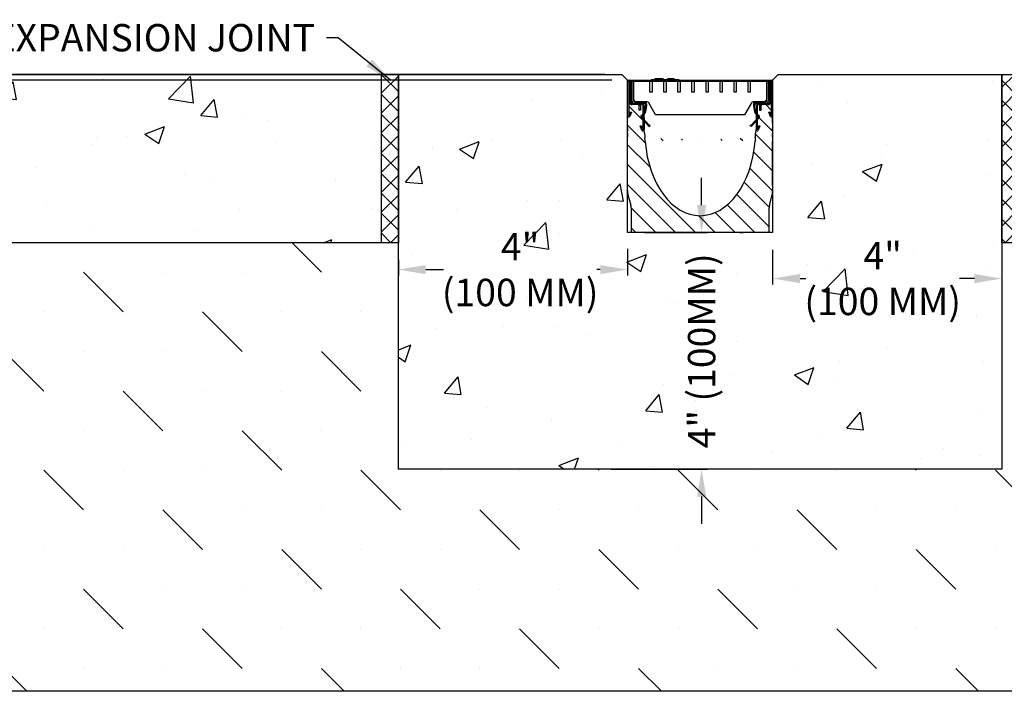
# Model space of a CAD drawing. Units: inches. Extents: x 0 to 220, y 0 to 280.
# Drawn here: x 52 to 137, y 172 to 230 of the extents above; entities that cross this region are included whole.
import ezdxf

# ---------------------------------------------------------------- set-up
doc = ezdxf.new("R2010")
doc.units = ezdxf.units.IN
doc.header["$LTSCALE"] = 10
doc.header["$MEASUREMENT"] = 0
doc.layers.get('0').update_dxf_attribs({"linetype": 'CONTINUOUS'})
doc.layers.get('Defpoints').update_dxf_attribs({"linetype": 'CONTINUOUS'})
for name, color, linetype in [('CADdetails-1-FINE', 1, 'CONTINUOUS'), ('CADdetails-7-VERYFINE', 7, 'CONTINUOUS'), ('CADdetails-9-EXTRAFINE', 9, 'CONTINUOUS')]:
    doc.layers.add(name, color=color, linetype=linetype)
doc.styles.add('CADdetails-DIMENSIONS', font='ARIALN.TTF', dxfattribs={"height": 2.38})
doc.dimstyles.new('CADdetails-LEADER', dxfattribs={"dimtxt": 2.38, "dimasz": 2.38, "dimexe": 0.5, "dimexo": 1.5, "dimgap": 1, "dimtad": 0, "dimzin": 0, "dimdsep": 46, "dimtxsty": 'CADdetails-DIMENSIONS', "dimcen": 1, "dimclrd": 256, "dimclre": 256, "dimclrt": 256, "dimadec": 0, "dimazin": 0, "dimtfac": 1, "dimtdec": 4, "dimtofl": 0, "dimtmove": 0, "dimatfit": 3, "dimfxl": 1, "dimtolj": 1, "dimtzin": 0, "dimarcsym": 0})

# ---------------------------------------------------------------- blocks, each defined once
blk = doc.blocks.new('*D1')
at = {"layer": 'CADdetails-7-VERYFINE', "lineweight": -2, "transparency": 16777216}
for p, q in [((104.732, 210.128), (104.732, 207.807)), ((84.828, 209.145), (84.828, 207.807)), ((87.208, 208.307), (88.734, 208.307)), ((102.352, 208.307), (102.069, 208.307))]:
    blk.add_line(p, q, dxfattribs=at)
at = {"layer": 'CADdetails-7-VERYFINE', "transparency": 16777216}
for points in [[(87.208, 208.704), (87.208, 207.911), (84.828, 208.307)], [(102.352, 208.704), (102.352, 207.911), (104.732, 208.307)]]:
    blk.add_solid(points, dxfattribs=at)
at = {"layer": 'Defpoints', "color": 0, "transparency": 16777216}
for p in [(104.732, 211.628), (84.828, 210.645), (104.732, 208.307)]:
    blk.add_point(p, dxfattribs=at)
at = {"layer": 'CADdetails-7-VERYFINE', "transparency": 16777216, "insert": (95.402, 208.307), "char_height": 2.38, "attachment_point": 5, "style": 'CADdetails-DIMENSIONS'}
blk.add_mtext('\\A1;{\\Farial narrow|c0;4"\\P{\\Farial narrow|c0;(100 MM)}}', dxfattribs=at)
blk = doc.blocks.new('*D2')
at = {"layer": 'CADdetails-7-VERYFINE', "lineweight": -2, "transparency": 16777216}
for p, q in [((117.331, 210.031), (117.331, 207.03)), ((137.235, 209.145), (137.235, 207.03)), ((119.711, 207.53), (120.218, 207.53)), ((134.855, 207.53), (133.553, 207.53))]:
    blk.add_line(p, q, dxfattribs=at)
at = {"layer": 'CADdetails-7-VERYFINE', "transparency": 16777216}
for points in [[(119.711, 207.927), (119.711, 207.134), (117.331, 207.53)], [(134.855, 207.927), (134.855, 207.134), (137.235, 207.53)]]:
    blk.add_solid(points, dxfattribs=at)
at = {"layer": 'Defpoints', "color": 0, "transparency": 16777216}
for p in [(117.331, 211.531), (137.235, 210.645), (137.235, 207.53)]:
    blk.add_point(p, dxfattribs=at)
at = {"layer": 'CADdetails-7-VERYFINE', "transparency": 16777216, "insert": (126.886, 207.53), "char_height": 2.38, "attachment_point": 5, "style": 'CADdetails-DIMENSIONS'}
blk.add_mtext('\\A1;{\\Farial narrow|c0;4"\\P{\\Farial narrow|c0;(100 MM)}}', dxfattribs=at)
blk = doc.blocks.new('*D3')
at = {"layer": 'CADdetails-7-VERYFINE', "lineweight": -2, "transparency": 16777216}
for p, q in [((111.164, 213.911), (111.164, 216.291)), ((106.232, 211.531), (111.664, 211.531)), ((103.301, 190.975), (111.664, 190.975)), ((111.164, 188.595), (111.164, 186.215))]:
    blk.add_line(p, q, dxfattribs=at)
at = {"layer": 'CADdetails-7-VERYFINE', "transparency": 16777216}
for points in [[(110.767, 213.911), (111.56, 213.911), (111.164, 211.531)], [(110.767, 188.595), (111.56, 188.595), (111.164, 190.975)]]:
    blk.add_solid(points, dxfattribs=at)
at = {"layer": 'Defpoints', "color": 0, "transparency": 16777216}
for p in [(104.732, 211.531), (101.801, 190.975), (111.164, 190.975)]:
    blk.add_point(p, dxfattribs=at)
at = {"layer": 'CADdetails-7-VERYFINE', "transparency": 16777216, "insert": (111.164, 201.253), "char_height": 2.38, "attachment_point": 5, "rotation": 90, "style": 'CADdetails-DIMENSIONS'}
blk.add_mtext('\\A1;{\\Farial narrow|c0;4" (100MM)}', dxfattribs=at)
blk = doc.blocks.new('*D4')
at = {"lineweight": -2, "transparency": 16777216}
for p, q in [((31.2, 227.637), (31.2, 230.017)), ((102.745, 225.257), (30.7, 225.257)), ((103.358, 224.77), (30.7, 224.77)), ((31.2, 222.39), (31.2, 220.01))]:
    blk.add_line(p, q, dxfattribs=at)
at = {"transparency": 16777216}
for points in [[(30.804, 227.637), (31.597, 227.637), (31.2, 225.257)], [(30.804, 222.39), (31.597, 222.39), (31.2, 224.77)]]:
    blk.add_solid(points, dxfattribs=at)
at = {"layer": 'Defpoints', "color": 0, "transparency": 16777216}
for p in [(104.245, 225.257), (31.2, 224.77), (104.858, 224.77)]:
    blk.add_point(p, dxfattribs=at)
at = {"transparency": 16777216, "char_height": 2.38, "attachment_point": 5, "rotation": 90, "style": 'CADdetails-DIMENSIONS'}
for s, insert in [('\\A1;0.11-0.19"', (33.415, 212.884)), ('\\A1;3-5MM ', (28.985, 212.884))]:
    blk.add_mtext(s, dxfattribs=dict(at, insert=insert))

msp = doc.modelspace()

# ---------------------------------------------------------------- hatches: boundary and pattern name
at = {"layer": 'CADdetails-9-EXTRAFINE'}
h = msp.add_hatch(dxfattribs=at)
h.set_pattern_fill('AR-CONC', color=256, scale=2.435309)
h.set_pattern_definition([(50, (-2921.634, -435.948), (17.4675, -1.52821), [1.82648, -20.0913]), (355, (-2921.634, -435.948), (-3.37902, 18.3182), [1.46119, -16.07304]), (100.45144, (-2920.179, -436.076), (14.08848, 16.78999), [1.55227, -17.07498]), (46.1842, (-2921.634, -431.078), (25.99062, -4.0309), [2.73972, -30.13695]), (96.6356, (-2919.469, -431.414), (22.7619, 23.7228), [2.3284, -25.61248]), (351.1842, (-2921.634, -431.078), (22.7619, 23.7228), [2.19178, -24.10956]), (21, (-2919.199, -432.295), (14.53653, -9.805014), [1.82648, -20.0913]), (326, (-2919.2, -432.295), (5.92548, 17.65964), [1.46119, -16.07304]), (71.45144, (-2917.988, -433.112), (20.46201, 7.85463), [1.55227, -17.07498]), (37.5, (-2921.6345, -435.9483), (0.29613, 8.106994), [0, -15.878214, 0, -16.31657, 0, -16.13392]), (7.5, (-2921.6345, -435.948), (6.406556, 9.605143), [0, -9.30288, 0, -15.512918, 0, -6.149155]), (327.5, (-2927.065, -435.9483), (13.000225, -0.549281), [0, -6.088272, 0, -18.99541, 0, -25.205447]), (317.5, (-2929.5, -435.948), (14.202385, 2.437866), [0, -7.914754, 0, -12.6149, 0, -17.89952])])
h.paths.add_polyline_path([(37.908, 225.257), (37.917, 210.625), (83.367, 210.645), (83.367, 225.257)])
h.paths.add_polyline_path([(184.099, 210.645), (184.091, 225.257), (138.696, 225.257), (138.696, 210.645)])
h = msp.add_hatch(dxfattribs=at)
h.set_pattern_fill('ANSI37', color=256, scale=9.741236)
h.set_pattern_definition([(45, (-2921.6345, -435.9483), (-0.8610117, 0.8610117), []), (135, (-2921.6345, -435.9483), (-0.8610117, -0.8610117), [])])
h.paths.add_polyline_path([(83.367, 210.645), (84.828, 210.645), (84.828, 225.257), (83.367, 225.257)])
h.paths.add_polyline_path([(138.696, 225.257), (137.235, 225.257), (137.235, 210.645), (138.696, 210.645)])
h = msp.add_hatch(dxfattribs=at)
h.set_pattern_fill('AR-CONC', color=256, scale=2.435309)
h.set_pattern_definition([(50, (-1064.657, -350.325), (17.4675, -1.52821), [1.82648, -20.0913]), (355, (-1064.657, -350.325), (-3.37902, 18.3182), [1.46119, -16.07304]), (100.4514, (-1063.201, -350.453), (14.08848, 16.79), [1.55227, -17.07498]), (46.1842, (-1064.657, -345.455), (25.99062, -4.0309), [2.7397, -30.13695]), (96.6356, (-1062.49, -345.79), (22.7619, 23.7228), [2.3284, -25.6125]), (351.1842, (-1064.657, -345.455), (22.7619, 23.7228), [2.1918, -24.10956]), (21, (-1062.221, -346.672), (14.53653, -9.80501), [1.82648, -20.0913]), (326, (-1062.221, -346.672), (5.92548, 17.65964), [1.46119, -16.07304]), (71.4514, (-1061.01, -347.49), (20.462, 7.85463), [1.55227, -17.07498]), (37.5, (-1064.657, -350.3254), (0.29613, 8.106994), [0, -15.878214, 0, -16.31657, 0, -16.13392]), (7.5, (-1064.657, -350.325), (6.406556, 9.605143), [0, -9.30288, 0, -15.51292, 0, -6.149155]), (327.5, (-1070.0875, -350.3254), (13.000225, -0.54928), [0, -6.08827, 0, -18.99541, 0, -25.20545]), (317.5, (-1072.523, -350.325), (14.20238, 2.43787), [0, -7.91475, 0, -12.6149, 0, -17.89952])])
h.paths.add_polyline_path([(104.732, 224.77), (104.245, 225.257), (84.828, 225.257), (84.828, 210.645), (84.828, 190.975), (137.235, 190.975), (137.235, 225.257), (117.819, 225.257), (117.332, 224.77), (117.331, 211.531), (104.732, 211.531)])
h.paths.add_polyline_path([(121.27, 206.036), (133.826, 206.036), (133.826, 210.092), (121.27, 210.092)], flags=24)
h.paths.add_polyline_path([(88.346, 206.036), (100.902, 206.036), (100.902, 210.092), (88.346, 210.092)], flags=24)
h.paths.add_polyline_path([(110.677, 194.494), (110.677, 207.05), (106.621, 207.05), (106.621, 194.494)], flags=24)
h = msp.add_hatch(color=256, dxfattribs=at)
h.dxf.hatch_style = 1
h.paths.add_polyline_path([(104.985, 224.643, 1), (104.732, 224.643), (104.732, 221.658, 0.833101), (104.93, 221.621), (105.066, 221.981), (104.975, 222.015), (104.838, 221.656, -0.833101), (104.829, 221.658), (104.829, 222.734), (104.829, 224.643, -1), (104.888, 224.643), (104.888, 222.88, 0.162316), (104.936, 222.734, 0.236028), (105.131, 222.637), (106.013, 222.637), (106.076, 222.55), (106.076, 220.459, -0.833109), (106.067, 220.458), (105.926, 220.816), (105.836, 220.78), (105.976, 220.422, 0.833109), (106.173, 220.46), (106.154, 222.493, 0.411409), (105.91, 222.734), (105.131, 222.734, -0.414214), (104.985, 222.88)])
h.paths.add_polyline_path([(117.175, 224.643, -1), (117.234, 224.643), (117.234, 222.734), (117.234, 221.658, -0.833101), (117.224, 221.656), (117.087, 222.015), (116.996, 221.981), (117.133, 221.621, 0.833101), (117.331, 221.658), (117.331, 224.643, 1), (117.078, 224.643), (117.078, 222.88, -0.414214), (116.932, 222.734), (116.152, 222.734, 0.411409), (115.909, 222.493), (115.889, 220.46, 0.833109), (116.087, 220.422), (116.227, 220.78), (116.136, 220.816), (115.996, 220.458, -0.825022), (115.987, 220.459), (115.987, 222.55), (116.049, 222.637), (116.932, 222.637, 0.236028), (117.126, 222.734, 0.162316), (117.175, 222.88)])
h = msp.add_hatch(dxfattribs=at)
h.set_pattern_fill('ANSI31', color=256, scale=9.741236, angle=90)
h.set_pattern_definition([(135, (-941.3304, -677.2348), (-0.8610117, -0.8610117), [])])
edge = h.paths.add_edge_path()
edge.add_ellipse((111.031, 220.299), major_axis=(0, 7.306), ratio=0.657506, start_angle=96.71402, end_angle=263.28598, ccw=False)
edge.add_spline(control_points=[(106.261, 219.444), (106.26, 219.455), (106.259, 219.466), (106.258, 219.477)], knot_values=[0.504139, 0.504139, 0.504139, 0.504139, 0.536978, 0.536978, 0.536978, 0.536978], degree=3, periodic=0)
edge.add_line((106.258, 219.477), (106.237, 219.764))
edge.add_line((106.237, 219.764), (106.23, 219.848))
edge.add_line((106.23, 219.848), (106.207, 220.168))
edge.add_line((106.207, 220.168), (106.185, 220.466))
edge.add_line((106.185, 220.466), (106.173, 220.46))
edge.add_arc((106.071, 220.459), 0.102, -158.64272, 0.54922, ccw=False)
edge.add_line((105.976, 220.422), (105.836, 220.78))
edge.add_line((105.836, 220.78), (105.926, 220.816))
edge.add_line((105.926, 220.816), (106.067, 220.458))
edge.add_arc((106.071, 220.459), 0.00487, 201.35728, 360.54922)
edge.add_line((106.076, 220.459), (106.076, 222.55))
edge.add_line((106.076, 222.55), (106.013, 222.637))
edge.add_line((106.013, 222.637), (105.131, 222.637))
edge.add_arc((105.131, 222.88), 0.244, 216.87852, 270, ccw=False)
edge.add_line((104.936, 222.734), (104.829, 222.734))
edge.add_line((104.829, 222.734), (104.829, 221.658))
edge.add_arc((104.834, 221.658), 0.00487, 180, 339.19086)
edge.add_line((104.838, 221.656), (104.975, 222.015))
edge.add_line((104.975, 222.015), (105.066, 221.981))
edge.add_line((105.066, 221.981), (104.93, 221.621))
edge.add_arc((104.834, 221.658), 0.102, 180, 339.19086, ccw=False)
edge.add_line((104.732, 221.658), (104.732, 221.019))
edge.add_line((104.732, 221.019), (104.732, 220.714))
edge.add_line((104.732, 220.714), (104.732, 220.633))
edge.add_line((104.732, 220.633), (104.732, 220.327))
edge.add_line((104.732, 220.327), (104.732, 220.138))
edge.add_line((104.732, 220.138), (104.732, 219.833))
edge.add_line((104.732, 219.833), (104.732, 219.752))
edge.add_line((104.732, 219.752), (104.732, 219.446))
edge.add_line((104.732, 219.446), (104.732, 215.614))
edge.add_line((104.732, 215.614), (104.732, 215.349))
edge.add_line((104.732, 215.349), (104.732, 215.189))
edge.add_line((104.732, 215.189), (104.732, 215.053))
edge.add_spline(control_points=[(104.732, 215.053), (104.732, 215.047), (104.732, 215.041), (104.732, 214.999), (104.735, 214.96), (104.74, 214.924)], knot_values=[0.321495, 0.321495, 0.321495, 0.321495, 0.34006, 0.34006, 0.453092, 0.453092, 0.453092, 0.453092], degree=3, periodic=0)
edge.add_arc((105.706, 215.053), 0.974, 187.59958, 195)
edge.add_line((104.765, 214.801), (105.007, 213.896))
edge.add_arc((104.066, 213.644), 0.974, 0, 15, ccw=False)
edge.add_line((105.04, 213.644), (105.04, 211.531))
edge.add_line((105.04, 211.531), (107.284, 211.531))
edge.add_line((107.284, 211.531), (107.589, 211.531))
edge.add_line((107.589, 211.531), (107.775, 211.531))
edge.add_line((107.775, 211.531), (108.08, 211.531))
edge.add_line((108.08, 211.531), (113.982, 211.531))
edge.add_line((113.982, 211.531), (114.288, 211.531))
edge.add_line((114.288, 211.531), (114.473, 211.531))
edge.add_line((114.473, 211.531), (114.779, 211.531))
edge.add_line((114.779, 211.531), (117.022, 211.531))
edge.add_line((117.022, 211.531), (117.022, 213.644))
edge.add_arc((117.996, 213.644), 0.974, 165, 180, ccw=False)
edge.add_line((117.055, 213.896), (117.298, 214.801))
edge.add_arc((116.357, 215.053), 0.974, 345, 352.40042)
edge.add_spline(control_points=[(117.322, 214.924), (117.327, 214.96), (117.33, 214.999), (117.331, 215.041), (117.331, 215.047), (117.331, 215.053)], knot_values=[1.376376, 1.376376, 1.376376, 1.376376, 1.489408, 1.489408, 1.507974, 1.507974, 1.507974, 1.507974], degree=3, periodic=0)
edge.add_line((117.331, 215.053), (117.331, 215.189))
edge.add_line((117.331, 215.189), (117.331, 215.349))
edge.add_line((117.331, 215.349), (117.331, 215.614))
edge.add_line((117.331, 215.614), (117.331, 219.446))
edge.add_line((117.331, 219.446), (117.331, 219.752))
edge.add_line((117.331, 219.752), (117.331, 219.833))
edge.add_line((117.331, 219.833), (117.331, 220.138))
edge.add_line((117.331, 220.138), (117.331, 220.327))
edge.add_line((117.331, 220.327), (117.331, 220.633))
edge.add_line((117.331, 220.633), (117.331, 220.714))
edge.add_line((117.331, 220.714), (117.331, 221.019))
edge.add_line((117.331, 221.019), (117.331, 221.658))
edge.add_arc((117.229, 221.658), 0.102, -159.19086, 0, ccw=False)
edge.add_line((117.133, 221.621), (116.996, 221.981))
edge.add_line((116.996, 221.981), (117.087, 222.015))
edge.add_line((117.087, 222.015), (117.224, 221.656))
edge.add_arc((117.229, 221.658), 0.00487, 200.80914, 360)
edge.add_line((117.234, 221.658), (117.234, 222.734))
edge.add_line((117.234, 222.734), (117.126, 222.734))
edge.add_arc((116.932, 222.88), 0.244, 270, 323.12148, ccw=False)
edge.add_line((116.932, 222.637), (116.049, 222.637))
edge.add_line((116.049, 222.637), (115.987, 222.55))
edge.add_line((115.987, 222.55), (115.987, 220.459))
edge.add_arc((115.992, 220.459), 0.00487, 180.54922, 338.64272)
edge.add_line((115.996, 220.458), (116.136, 220.816))
edge.add_line((116.136, 220.816), (116.227, 220.78))
edge.add_line((116.227, 220.78), (116.087, 220.422))
edge.add_arc((115.992, 220.459), 0.102, 179.45078, 338.64272, ccw=False)
edge.add_line((115.889, 220.46), (115.878, 220.466))
edge.add_line((115.878, 220.466), (115.856, 220.168))
edge.add_line((115.856, 220.168), (115.832, 219.848))
edge.add_line((115.832, 219.848), (115.826, 219.764))
edge.add_line((115.826, 219.764), (115.803, 219.451))
h = msp.add_hatch(dxfattribs=at)
h.set_pattern_fill('MUDST', color=256, scale=19.482471, angle=135)
h.set_pattern_definition([(135, (-2921.6345, -435.9483), (-10.3321406, 3.444047), [4.870618, -4.870618, 0, -4.870618, 0, -4.870618])])
h.paths.add_polyline_path([(111.031, 190.975), (84.828, 190.975), (84.828, 210.645), (83.369, 210.645), (37.914, 210.625), (37.94, 171.68), (111.031, 171.68)])
h.paths.add_polyline_path([(184.095, 210.645), (138.209, 210.645), (137.235, 210.645), (137.235, 190.975), (111.031, 190.975), (111.031, 171.68), (184.123, 171.68)])

# ---------------------------------------------------------------- linework, layer by layer
at = {"linetype": 'ByBlock', "lineweight": 0}
for p, q in [((37.972, 225.257), (104.245, 225.257)), ((104.732, 224.77), (104.245, 225.257)), ((117.332, 224.77), (117.819, 225.257)), ((117.819, 225.257), (184.091, 225.257))]:
    msp.add_line(p, q, dxfattribs=at)
at = {"layer": 'CADdetails-1-FINE'}
msp.add_line((83.854, 210.645), (37.914, 210.625), dxfattribs=at)
for points in [[(117.819, 225.257), (184.091, 225.257), (184.123, 171.68), (37.94, 171.68), (37.908, 225.257), (104.245, 225.257)], [(117.819, 225.257), (137.235, 225.257), (137.235, 190.975), (84.828, 190.975), (84.828, 225.257), (104.245, 225.257)]]:
    msp.add_lwpolyline(points, dxfattribs=at)
for points in [[(83.367, 225.257), (84.828, 225.257), (84.828, 210.645), (83.367, 210.645)], [(137.235, 225.257), (138.696, 225.257), (138.696, 210.645), (137.235, 210.645)]]:
    msp.add_lwpolyline(points, close=True, dxfattribs=at)
at = {"layer": 'CADdetails-9-EXTRAFINE'}
for p, q in [((107.142, 224.807), (107.142, 224.905)), ((107.153, 224.905), (107.806, 224.905)), ((107.153, 224.807), (107.153, 224.905)), ((107.806, 224.807), (107.806, 224.905)), ((107.817, 224.807), (107.817, 224.905)), ((108.216, 224.807), (108.216, 224.905)), ((108.226, 224.807), (108.226, 224.905)), ((108.227, 224.905), (108.763, 224.905)), ((108.227, 224.807), (108.227, 224.905)), ((108.763, 224.807), (108.763, 224.905)), ((108.774, 224.807), (108.774, 224.905)), ((104.732, 221.658), (104.732, 224.643)), ((104.829, 224.643), (104.829, 222.734)), ((104.888, 222.88), (104.888, 224.643)), ((104.985, 224.643), (104.985, 222.88)), ((105.089, 222.977), (105.089, 224.682)), ((105.089, 224.682), (105.235, 224.682)), ((105.235, 224.682), (105.235, 222.977)), ((105.235, 223.075), (105.235, 224.682)), ((105.235, 224.682), (106.672, 224.682)), ((106.672, 223.708), (106.672, 224.682)), ((106.672, 224.682), (106.867, 224.682)), ((106.672, 223.708), (106.672, 224.682)), ((109.207, 224.807), (106.772, 224.807)), ((106.772, 224.71), (106.772, 224.807)), ((109.207, 224.71), (106.772, 224.71)), ((106.867, 224.682), (106.867, 223.708)), ((106.867, 224.682), (107.89, 224.682)), ((106.867, 224.682), (106.867, 223.708)), ((107.89, 223.708), (107.89, 224.682)), ((107.89, 224.682), (108.085, 224.682)), ((107.89, 223.708), (107.89, 224.682)), ((108.085, 224.682), (108.085, 223.708)), ((108.085, 224.682), (109.107, 224.682)), ((108.085, 224.682), (108.085, 223.708)), ((109.107, 223.708), (109.107, 224.682)), ((109.107, 224.682), (109.302, 224.682)), ((109.107, 223.708), (109.107, 224.682)), ((109.207, 224.71), (109.207, 224.807)), ((109.302, 224.682), (109.302, 223.708)), ((109.302, 224.682), (110.325, 224.682)), ((109.302, 224.682), (109.302, 223.708)), ((110.325, 223.708), (110.325, 224.682)), ((110.325, 224.682), (110.52, 224.682)), ((110.325, 223.708), (110.325, 224.682)), ((110.52, 224.682), (110.52, 223.708)), ((110.52, 224.682), (111.543, 224.682)), ((110.52, 224.682), (110.52, 223.708)), ((111.543, 223.708), (111.543, 224.682)), ((111.543, 224.682), (111.738, 224.682)), ((111.543, 223.708), (111.543, 224.682)), ((111.738, 224.682), (111.738, 223.708)), ((111.738, 224.682), (112.76, 224.682)), ((111.738, 224.682), (111.738, 223.708)), ((112.76, 223.708), (112.76, 224.682)), ((112.76, 224.682), (112.955, 224.682)), ((112.76, 223.708), (112.76, 224.682)), ((112.955, 224.682), (112.955, 223.708)), ((112.955, 224.682), (113.978, 224.682)), ((112.955, 224.682), (112.955, 223.708)), ((113.978, 223.708), (113.978, 224.682)), ((113.978, 224.682), (114.173, 224.682)), ((113.978, 223.708), (113.978, 224.682)), ((114.173, 224.682), (114.173, 223.708)), ((114.173, 224.682), (115.196, 224.682)), ((114.173, 224.682), (114.173, 223.708)), ((115.196, 223.708), (115.196, 224.682)), ((115.196, 224.682), (115.391, 224.682)), ((115.196, 223.708), (115.196, 224.682)), ((115.391, 224.682), (115.391, 223.708)), ((115.391, 224.682), (116.827, 224.682)), ((115.391, 224.682), (115.391, 223.708)), ((116.827, 222.977), (116.827, 224.682)), ((116.827, 224.682), (116.973, 224.682)), ((116.827, 224.682), (116.827, 223.075)), ((116.973, 224.682), (116.973, 222.977)), ((117.078, 224.643), (117.078, 222.88)), ((117.175, 222.88), (117.175, 224.643)), ((117.234, 224.643), (117.234, 222.734)), ((117.331, 221.658), (117.331, 224.643)), ((106.867, 223.708), (106.672, 223.708)), ((106.867, 223.708), (106.672, 223.708)), ((108.085, 223.708), (107.89, 223.708)), ((108.085, 223.708), (107.89, 223.708)), ((109.302, 223.708), (109.107, 223.708)), ((109.302, 223.708), (109.107, 223.708)), ((110.52, 223.708), (110.325, 223.708)), ((110.52, 223.708), (110.325, 223.708)), ((111.738, 223.708), (111.543, 223.708)), ((111.738, 223.708), (111.543, 223.708)), ((112.955, 223.708), (112.76, 223.708)), ((112.955, 223.708), (112.76, 223.708)), ((114.173, 223.708), (113.978, 223.708)), ((114.173, 223.708), (113.978, 223.708)), ((115.391, 223.708), (115.196, 223.708)), ((115.391, 223.708), (115.196, 223.708)), ((104.936, 222.734), (104.829, 222.734)), ((104.829, 222.734), (104.829, 221.658)), ((105.131, 222.734), (105.91, 222.734)), ((106.013, 222.637), (105.131, 222.637)), ((105.43, 222.88), (105.235, 223.075)), ((105.242, 222.959), (105.333, 222.959)), ((105.333, 222.88), (106.356, 222.88)), ((106.356, 222.734), (105.333, 222.734)), ((105.376, 222.88), (105.378, 222.911)), ((105.401, 222.909), (105.378, 222.911)), ((106.404, 222.88), (105.43, 222.88)), ((105.868, 222.588), (105.722, 222.588)), ((105.722, 222.588), (105.722, 222.149)), ((105.868, 222.588), (105.868, 222.149)), ((106.076, 222.55), (106.013, 222.637)), ((106.076, 220.459), (106.076, 222.55)), ((106.154, 222.493), (106.173, 220.46)), ((106.254, 222.199), (106.302, 222.54)), ((106.302, 222.54), (106.399, 222.526)), ((106.351, 222.185), (106.399, 222.526)), ((106.356, 222.88), (106.356, 222.734)), ((107.163, 221.76), (106.573, 222.783)), ((115.49, 222.783), (114.899, 221.76)), ((116.633, 222.88), (115.658, 222.88)), ((115.664, 222.526), (115.761, 222.54)), ((115.664, 222.526), (115.712, 222.185)), ((115.707, 222.88), (116.73, 222.88)), ((115.707, 222.734), (115.707, 222.88)), ((116.73, 222.734), (115.707, 222.734)), ((115.808, 222.199), (115.761, 222.54)), ((115.909, 222.493), (115.889, 220.46)), ((116.049, 222.637), (115.987, 222.55)), ((115.987, 222.55), (115.987, 220.459)), ((116.932, 222.637), (116.049, 222.637)), ((116.932, 222.734), (116.152, 222.734)), ((116.34, 222.588), (116.194, 222.588)), ((116.194, 222.588), (116.194, 222.149)), ((116.34, 222.149), (116.34, 222.588)), ((116.827, 223.075), (116.633, 222.88)), ((116.685, 222.911), (116.662, 222.909)), ((116.685, 222.911), (116.687, 222.88)), ((116.73, 222.959), (116.821, 222.959)), ((117.126, 222.734), (117.234, 222.734)), ((117.234, 221.658), (117.234, 222.734)), ((104.732, 221.019), (104.732, 221.658)), ((104.838, 221.656), (104.975, 222.015)), ((105.066, 221.981), (104.93, 221.621)), ((104.975, 222.015), (105.066, 221.981)), ((105.868, 222.149), (105.722, 222.149)), ((105.903, 221.478), (105.975, 221.544)), ((106.537, 220.798), (105.903, 221.478)), ((105.918, 221.691), (106.008, 221.764)), ((105.918, 221.691), (105.98, 221.615)), ((106.609, 220.865), (105.975, 221.544)), ((105.98, 221.615), (106.069, 221.688)), ((106.008, 221.764), (106.069, 221.688)), ((106.254, 222.199), (106.351, 222.185)), ((114.899, 221.76), (107.163, 221.76)), ((116.088, 221.544), (115.454, 220.865)), ((115.525, 220.798), (116.159, 221.478)), ((115.712, 222.185), (115.808, 222.199)), ((115.993, 221.688), (116.055, 221.764)), ((115.993, 221.688), (116.083, 221.615)), ((116.144, 221.691), (116.055, 221.764)), ((116.083, 221.615), (116.144, 221.691)), ((116.088, 221.544), (116.159, 221.478)), ((116.194, 222.149), (116.34, 222.149)), ((116.996, 221.981), (117.087, 222.015)), ((117.133, 221.621), (116.996, 221.981)), ((117.087, 222.015), (117.224, 221.656)), ((117.331, 221.019), (117.331, 221.658)), ((104.732, 220.714), (104.732, 221.019)), ((104.732, 220.633), (104.732, 220.714)), ((104.732, 220.633), (104.732, 220.327)), ((105.836, 220.78), (105.926, 220.816)), ((105.976, 220.422), (105.836, 220.78)), ((105.926, 220.816), (106.067, 220.458)), ((106.609, 220.865), (106.537, 220.798)), ((106.636, 220.844), (106.591, 220.757)), ((106.591, 220.757), (106.648, 220.729)), ((106.692, 220.816), (106.636, 220.844)), ((106.648, 220.729), (106.692, 220.816)), ((115.427, 220.844), (115.371, 220.816)), ((115.415, 220.729), (115.371, 220.816)), ((115.471, 220.757), (115.415, 220.729)), ((115.471, 220.757), (115.427, 220.844)), ((115.525, 220.798), (115.454, 220.865)), ((115.996, 220.458), (116.136, 220.816)), ((116.227, 220.78), (116.087, 220.422)), ((116.136, 220.816), (116.227, 220.78)), ((117.331, 221.019), (117.331, 220.714)), ((117.331, 220.714), (117.331, 220.633)), ((117.331, 220.327), (117.331, 220.633)), ((104.732, 220.138), (104.732, 220.327)), ((104.732, 220.138), (104.732, 219.833)), ((104.732, 219.752), (104.732, 219.833)), ((106.185, 220.466), (106.173, 220.46)), ((106.207, 220.168), (106.185, 220.466)), ((106.207, 220.168), (106.23, 219.848)), ((106.23, 219.848), (106.237, 219.764)), ((106.258, 219.477), (106.237, 219.764)), ((115.826, 219.764), (115.805, 219.477)), ((115.826, 219.764), (115.832, 219.848)), ((115.832, 219.848), (115.856, 220.168)), ((115.878, 220.466), (115.856, 220.168)), ((115.889, 220.46), (115.878, 220.466)), ((117.331, 220.327), (117.331, 220.138)), ((117.331, 219.833), (117.331, 220.138)), ((117.331, 219.833), (117.331, 219.752)), ((104.732, 219.446), (104.732, 219.752)), ((104.732, 215.614), (104.732, 219.446)), ((117.331, 219.752), (117.331, 219.446)), ((117.331, 215.614), (117.331, 219.446)), ((104.732, 215.349), (104.732, 215.614)), ((117.331, 215.614), (117.331, 215.349)), ((104.732, 215.189), (104.732, 215.349)), ((104.732, 215.189), (104.732, 215.053)), ((104.765, 214.801), (105.007, 213.896)), ((117.055, 213.896), (117.298, 214.801)), ((117.331, 215.349), (117.331, 215.189)), ((117.331, 215.053), (117.331, 215.189)), ((105.04, 213.644), (105.04, 211.531)), ((117.022, 211.531), (117.022, 213.644)), ((107.284, 211.531), (105.04, 211.531)), ((107.284, 211.531), (107.589, 211.531)), ((107.775, 211.531), (107.589, 211.531)), ((108.08, 211.531), (107.775, 211.531)), ((113.982, 211.531), (108.08, 211.531)), ((114.288, 211.531), (113.982, 211.531)), ((114.473, 211.531), (114.288, 211.531)), ((114.473, 211.531), (114.779, 211.531)), ((117.022, 211.531), (114.779, 211.531))]:
    msp.add_line(p, q, dxfattribs=at)
msp.add_lwpolyline([(104.732, 224.77), (117.332, 224.77), (117.331, 211.531), (104.732, 211.531)], close=True, dxfattribs=at)
for centre, radius, start, end in [((104.858, 224.643), 0.127, 0, 180), ((104.858, 224.643), 0.0292, 0, 180), ((117.204, 224.643), 0.127, 0, 180), ((117.204, 224.643), 0.0292, 0, 180), ((105.131, 222.88), 0.244, 180, 216.87852), ((105.131, 222.88), 0.244, 216.87852, 270), ((105.131, 222.88), 0.146, 180, 270), ((105.333, 222.977), 0.244, 180, 270), ((105.333, 222.977), 0.0974, 180, 270), ((105.235, 223.126), 0.127, 295.77146, 298.25457), ((105.381, 222.959), 0.0487, 180, 189.10378), ((105.381, 222.959), 0.0487, 189.10378, 266), ((105.576, 222.588), 0.146, 0, 90), ((105.576, 222.588), 0.292, 0, 30), ((105.91, 222.49), 0.244, 0.54922, 90), ((106.109, 222.567), 0.195, 352, 59.12302), ((106.109, 222.567), 0.292, 352, 34.90244), ((106.404, 222.685), 0.195, 30, 90), ((115.658, 222.685), 0.195, 90, 150), ((115.953, 222.567), 0.292, 145.09756, 188), ((115.953, 222.567), 0.195, 120.87698, 188), ((116.152, 222.49), 0.244, 90, 179.45078), ((116.486, 222.588), 0.292, 150, 180), ((116.486, 222.588), 0.146, 90, 180), ((116.681, 222.959), 0.0487, 274, 350.89622), ((116.681, 222.959), 0.0487, 350.89622, 0), ((116.73, 222.977), 0.244, 270, 0), ((116.73, 222.977), 0.0974, 270, 0), ((116.827, 223.126), 0.127, 241.74543, 244.22854), ((116.932, 222.88), 0.146, 270, 0), ((116.932, 222.88), 0.244, 270, 323.12148), ((116.932, 222.88), 0.244, 323.12148, 0), ((104.834, 221.658), 0.102, 180, 339.19086), ((104.834, 221.658), 0.00487, 180, 339.19086), ((106.01, 221.578), 0.146, 129, 223), ((106.01, 221.578), 0.0487, 129, 223), ((105.579, 222.294), 0.682, 309, 352), ((105.579, 222.294), 0.779, 309, 352), ((116.484, 222.294), 0.779, 188, 231), ((116.484, 222.294), 0.682, 188, 231), ((116.052, 221.578), 0.0487, 317, 51), ((116.052, 221.578), 0.146, 317, 51), ((117.229, 221.658), 0.102, 200.80914, 0), ((117.229, 221.658), 0.00487, 200.80914, 0), ((106.68, 220.931), 0.195, 223, 243), ((106.68, 220.931), 0.0974, 223, 243), ((115.383, 220.931), 0.0974, 297, 317), ((115.383, 220.931), 0.195, 297, 317), ((106.071, 220.459), 0.102, 201.35728, 0.54922), ((106.071, 220.459), 0.00487, 201.35728, 0.54922), ((115.992, 220.459), 0.102, 179.45078, 338.64272), ((115.992, 220.459), 0.00487, 179.45078, 338.64272), ((105.706, 215.053), 0.974, 187.59958, 195), ((116.357, 215.053), 0.974, 345, 352.40042), ((104.066, 213.644), 0.974, 0, 15), ((117.996, 213.644), 0.974, 165, 180)]:
    msp.add_arc(centre, radius, start, end, dxfattribs=at)
msp.add_ellipse((111.031, 220.299), major_axis=(0, 7.306), ratio=0.657506, start_param=1.687978, end_param=4.595207, dxfattribs=at)
for points, knots in [([(107.142, 224.905), (107.142, 224.905), (107.143, 224.905), (107.149, 224.905), (107.151, 224.905), (107.153, 224.905)], [-0.8992858, -0.8992858, -0.8992858, -0.8992858, -0.7384089, -0.7384089, -0.6829546, -0.6829546, -0.6829546, -0.6829546]), ([(108.763, 224.905), (108.764, 224.905), (108.764, 224.905), (108.768, 224.905), (108.772, 224.905), (108.774, 224.905)], [-0.1359711, -0.1359711, -0.1359711, -0.1359711, -0.1178455, -0.1178455, 0, 0, 0, 0]), ([(105.242, 222.959), (105.242, 222.96), (105.242, 222.96), (105.246, 222.972), (105.253, 222.982), (105.27, 223), (105.279, 223.007), (105.29, 223.012)], [0.03650176, 0.03650176, 0.03650176, 0.03650176, 0.03747501, 0.03747501, 0.07495001, 0.07495001, 0.11242502, 0.11242502, 0.11242502, 0.11242502]), ([(105.34, 222.97), (105.34, 222.969), (105.339, 222.968), (105.337, 222.964), (105.335, 222.96), (105.334, 222.955), (105.334, 222.953), (105.333, 222.952)], [0.01670818, 0.01670818, 0.01670818, 0.01670818, 0.01953222, 0.01953222, 0.03220525, 0.03220525, 0.03692214, 0.03692214, 0.03692214, 0.03692214]), ([(116.729, 222.952), (116.729, 222.955), (116.728, 222.959), (116.725, 222.965), (116.724, 222.968), (116.722, 222.97)], [0.00796686, 0.00796686, 0.00796686, 0.00796686, 0.01953222, 0.01953222, 0.02820706, 0.02820706, 0.02820706, 0.02820706]), ([(116.772, 223.012), (116.784, 223.007), (116.794, 222.999), (116.81, 222.981), (116.817, 222.971), (116.821, 222.96), (116.821, 222.959), (116.821, 222.959)], [0, 0, 0, 0, 0.03906445, 0.03906445, 0.07574517, 0.07574517, 0.07593061, 0.07593061, 0.07593061, 0.07593061]), ([(116.821, 222.959), (116.821, 222.959), (116.821, 222.959), (116.822, 222.956), (116.823, 222.954), (116.824, 222.951)], [0.073373593, 0.073373593, 0.073373593, 0.073373593, 0.074461674, 0.074461674, 0.082360409, 0.082360409, 0.082360409, 0.082360409]), ([(104.732, 215.053), (104.732, 215.047), (104.732, 215.041), (104.732, 214.999), (104.735, 214.96), (104.74, 214.924)], [0.3214946, 0.3214946, 0.3214946, 0.3214946, 0.3400603, 0.3400603, 0.453092, 0.453092, 0.453092, 0.453092]), ([(117.322, 214.924), (117.327, 214.96), (117.33, 214.999), (117.331, 215.041), (117.331, 215.047), (117.331, 215.053)], [1.3763762, 1.3763762, 1.3763762, 1.3763762, 1.4894079, 1.4894079, 1.5079736, 1.5079736, 1.5079736, 1.5079736])]:
    msp.add_open_spline(points, degree=3, knots=knots, dxfattribs=at)
for points in [[(107.806, 224.905), (107.814, 224.905), (107.816, 224.905), (107.817, 224.905)], [(108.216, 224.905), (108.218, 224.905), (108.22, 224.905), (108.226, 224.905)], [(108.226, 224.905), (108.226, 224.905), (108.227, 224.905), (108.227, 224.905)], [(105.239, 222.951), (105.24, 222.954), (105.241, 222.957), (105.242, 222.959)], [(105.29, 223.012), (105.29, 223.012), (105.292, 223.014), (105.294, 223.016)], [(116.768, 223.016), (116.77, 223.014), (116.772, 223.012), (116.772, 223.012)], [(106.261, 219.444), (106.26, 219.455), (106.259, 219.466), (106.258, 219.477)], [(115.805, 219.477), (115.804, 219.466), (115.803, 219.455), (115.802, 219.444)]]:
    msp.add_open_spline(points, degree=3, dxfattribs=at)

# ---------------------------------------------------------------- texts
at = {"layer": 'CADdetails-7-VERYFINE', "insert": (77.589, 227.263), "char_height": 2.38, "attachment_point": 9, "style": 'CADdetails-DIMENSIONS'}
msp.add_mtext('\\A1;EXPANSION JOINT', dxfattribs=at)

# ---------------------------------------------------------------- dimensions: what is measured, and where the dimension line sits
dim = msp.add_linear_dim(base=(31.2, 224.77), p1=(104.245, 225.257), p2=(104.858, 224.77), angle=90, text='3-5MM \\X0.11-0.19"', dimstyle='CADdetails-LEADER')
dim.commit()
dim.dimension.update_dxf_attribs({"geometry": '*D4', "text_midpoint": (31.2, 212.884)})
at = {"layer": 'CADdetails-7-VERYFINE'}
dim = msp.add_linear_dim(base=(111.164, 190.975), p1=(104.732, 211.531), p2=(101.801, 190.975), angle=270, text='{\\Farial narrow|c0;4" (100MM)}', dimstyle='CADdetails-LEADER', dxfattribs=at)
dim.commit()
dim.dimension.update_dxf_attribs({"geometry": '*D3', "text_midpoint": (111.164, 201.253), "dimtype": 160})
for base, p1, p2, picture, middle in [((104.732, 208.307), (84.828, 210.645), (104.732, 211.628), '*D1', (95.402, 208.307)), ((137.235, 207.53), (117.331, 211.531), (137.235, 210.645), '*D2', (126.886, 207.53))]:
    dim = msp.add_linear_dim(base=base, p1=p1, p2=p2, text='{\\Farial narrow|c0;4"\\X{\\Farial narrow|c0;(100 MM)}}', dimstyle='CADdetails-LEADER', dxfattribs=at)
    dim.commit()
    dim.dimension.update_dxf_attribs({"geometry": picture, "text_midpoint": middle, "dimtype": 160})

# ---------------------------------------------------------------- leaders
at = {"layer": 'CADdetails-7-VERYFINE', "annotation_type": 0, "has_hookline": 1, "hookline_direction": 1, "text_width": 24.276}
msp.add_leader([(84.142, 224.755), (79.598, 228.453), (78.589, 228.453)], dimstyle='CADdetails-LEADER', override={"dimgap": 1, "dimtad": 0}, dxfattribs=at)

doc.saveas('drawing.dxf')
